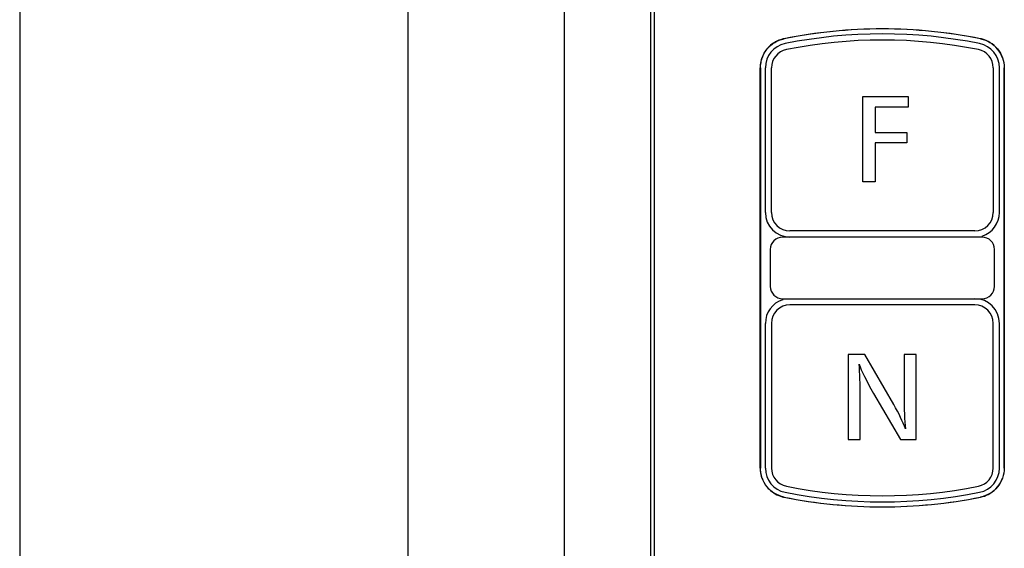
# Model space of a CAD drawing. Extents: x 123 to 443, y 73 to 357.
# Drawn here: x 126 to 166, y 132 to 154 of the extents above; entities that cross this region are included whole.
import ezdxf

# ---------------------------------------------------------------- set-up
doc = ezdxf.new("R2010")
doc.units = 0
doc.layers.add('1', color=7, linetype='CONTINUOUS')

msp = doc.modelspace()

# ---------------------------------------------------------------- linework, layer by layer
at = {"layer": '1', "color": 251, "linetype": 'CONTINUOUS'}
msp.add_line((142.0516, 73.2947), (142.0516, 356.603), dxfattribs=at)
at = {"layer": '1', "color": 1, "linetype": 'CONTINUOUS'}
msp.add_line((126.2858, 279.6447), (126.2858, 79.6447), dxfattribs=at)
at = {"layer": '1', "color": 7, "linetype": 'CONTINUOUS'}
for p, q in [((148.4016, 91.3648), (148.4016, 272.5586)), ((151.9016, 91.3648), (151.9016, 272.5586)), ((152.0418, 272.5586), (152.0418, 91.3648)), ((152.047, 91.3651), (152.047, 272.5589)), ((156.3438, 135.5685), (156.3438, 151.821)), ((156.349, 151.8213), (156.349, 135.5688)), ((156.5516, 145.9447), (156.5516, 151.821)), ((156.8016, 145.9447), (156.8016, 151.821)), ((165.8016, 151.821), (165.8016, 145.9447)), ((166.0516, 145.9447), (166.0516, 151.821)), ((166.2479, 151.821), (166.2479, 135.5685)), ((166.2509, 135.5688), (166.2509, 151.8213)), ((165.0516, 145.1947), (157.5516, 145.1947)), ((165.3517, 144.9447), (157.2517, 144.9447)), ((156.7517, 144.4447), (156.7517, 142.9447)), ((165.8517, 142.9447), (165.8517, 144.4447)), ((157.2517, 142.4447), (165.3517, 142.4447)), ((165.0516, 142.1947), (157.5516, 142.1947)), ((156.5516, 135.5685), (156.5516, 141.4447)), ((156.8016, 141.4447), (156.8016, 135.5685)), ((165.8016, 135.5685), (165.8016, 141.4447)), ((166.0516, 135.5685), (166.0516, 141.4447))]:
    msp.add_line(p, q, dxfattribs=at)
at = {"layer": '1', "color": 2, "linetype": 'CONTINUOUS'}
for p, q in [((151.9016, 91.3648), (151.9016, 272.5586)), ((152.0418, 272.5586), (152.0418, 91.3648)), ((156.3438, 135.5685), (156.3438, 151.821)), ((156.5516, 145.9447), (156.5516, 151.821)), ((156.8016, 145.9447), (156.8016, 151.821)), ((165.8016, 151.821), (165.8016, 145.9447)), ((166.0516, 145.9447), (166.0516, 151.821)), ((166.2479, 151.821), (166.2479, 135.5685)), ((165.0516, 145.1947), (157.5516, 145.1947)), ((165.3517, 144.9447), (157.2517, 144.9447)), ((156.7517, 144.4447), (156.7517, 142.9447)), ((165.8517, 142.9447), (165.8517, 144.4447)), ((157.2517, 142.4447), (165.3517, 142.4447)), ((165.0516, 142.1947), (157.5516, 142.1947)), ((156.5516, 135.5685), (156.5516, 141.4447)), ((156.8016, 141.4447), (156.8016, 135.5685)), ((165.8016, 135.5685), (165.8016, 141.4447)), ((166.0516, 135.5685), (166.0516, 141.4447))]:
    msp.add_line(p, q, dxfattribs=at)
at = {"layer": '1', "color": 3, "linetype": 'CONTINUOUS'}
for p, q in [((152.047, 91.3651), (152.047, 272.5589)), ((156.349, 151.8213), (156.349, 135.5688)), ((166.2509, 135.5688), (166.2509, 151.8213))]:
    msp.add_line(p, q, dxfattribs=at)
at = {"layer": '1', "color": 140, "linetype": 'CONTINUOUS'}
for p, q in [((160.5145, 147.1937), (160.5145, 150.6488)), ((160.5145, 150.6488), (162.348, 150.6488)), ((162.348, 150.6488), (162.348, 150.2261)), ((162.348, 150.2261), (161.0061, 150.2261)), ((161.0061, 150.2261), (161.0061, 149.1953)), ((161.0061, 149.1953), (162.2984, 149.1953)), ((162.2984, 149.1953), (162.2984, 148.7726)), ((162.2984, 148.7726), (161.0061, 148.7726)), ((161.0061, 148.7726), (161.0061, 147.1937)), ((161.0061, 147.1937), (160.5145, 147.1937))]:
    msp.add_line(p, q, dxfattribs=at)
at = {"layer": '1', "color": 2, "linetype": 'CONTINUOUS'}
for centre, radius, start, end in [((161.2929, 133.1993), 20.1953, 89.99169, 101.3824), ((161.3016, 133.1947), 20, 78.61689, 101.38311), ((161.2989, 133.2001), 20.1945, 78.6174, 90.0087), ((157.5516, 151.821), 1, 101.38311, 180), ((157.5536, 151.8092), 1.2151, 123.83084, 137.43251), ((157.546, 151.8202), 1.2017, 121.21112, 123.82164), ((157.5442, 151.823), 1.1984, 119.44241, 121.20899), ((157.5415, 151.8274), 1.1933, 104.6685, 119.43096), ((157.5451, 151.809), 1.2119, 102.59348, 104.61519), ((157.5498, 151.7883), 1.2332, 101.34499, 102.59505), ((161.3016, 133.1947), 19.75, 78.61689, 101.38311), ((165.0516, 151.821), 1, 0, 78.61689), ((165.045, 151.8031), 1.218, 74.87373, 78.66388), ((165.0495, 151.8258), 1.195, 58.8018, 74.79564), ((165.0479, 151.8208), 1.2001, 19.76026, 58.86156), ((157.5465, 151.8182), 1.2034, 156.08775, 160.16469), ((157.5568, 151.8137), 1.2147, 144.44362, 156.08888), ((157.5298, 151.8322), 1.182, 137.47553, 144.41415), ((157.5516, 151.821), 0.75, 101.38311, 180), ((165.0516, 151.821), 0.75, 0, 78.61689), ((157.5581, 151.822), 1.2143, 175.793, 180.04805), ((157.5308, 151.8231), 1.1871, 164.32434, 175.74914), ((157.5421, 151.8199), 1.1988, 160.17023, 164.32413), ((157.5516, 145.9447), 1, 180, 270), ((157.5516, 145.9447), 0.75, 180, 270), ((165.0516, 145.9447), 0.75, 270, 0), ((165.0516, 145.9447), 1, 287.10534, 0), ((157.2517, 144.4447), 0.5, 90, 180), ((165.3517, 144.4447), 0.5, 0, 90), ((157.2517, 142.9447), 0.5, 180, 270), ((165.3517, 142.9447), 0.5, 270, 0), ((157.5516, 141.4447), 1, 107.10552, 180), ((165.0516, 141.4447), 1, 0, 90), ((157.5516, 141.4447), 0.75, 90, 180), ((165.0516, 141.4447), 0.75, 0, 90), ((157.5574, 135.5674), 1.2136, 179.94973, 184.2103), ((157.5516, 135.5685), 1, 180, 258.61689), ((157.5516, 135.5685), 0.75, 180, 258.61689), ((165.0516, 135.5685), 0.75, 281.38311, 0), ((165.0516, 135.5685), 1, 281.38311, 0), ((157.5308, 135.5664), 1.1871, 184.25455, 195.66495), ((157.5421, 135.5695), 1.1988, 195.6645, 199.8243), ((157.5464, 135.5712), 1.2034, 199.82999, 203.90768), ((157.5568, 135.5758), 1.2148, 203.90666, 215.54449), ((165.0479, 135.5687), 1.2001, 301.13394, 340.23393), ((157.5298, 135.5572), 1.182, 215.57342, 222.5086), ((157.5536, 135.5803), 1.2151, 222.55226, 236.16321), ((161.3016, 154.1947), 19.75, 258.61689, 281.38311), ((157.546, 135.5693), 1.2018, 236.17218, 238.78462), ((157.5443, 135.5665), 1.1985, 238.7867, 240.54416), ((157.5415, 135.5621), 1.1933, 240.55636, 255.33155), ((157.5453, 135.5811), 1.2126, 255.38433, 257.40506), ((157.55, 135.602), 1.234, 257.40347, 258.65517), ((161.2929, 154.1902), 20.1953, 258.61775, 270.00832), ((161.3016, 154.1947), 20, 258.61689, 281.38311), ((161.2989, 154.1894), 20.1945, 269.99131, 281.38277), ((165.0452, 135.5855), 1.2172, 281.33641, 285.12608), ((165.0494, 135.5637), 1.195, 285.20451, 301.19387)]:
    msp.add_arc(centre, radius, start, end, dxfattribs=at)
at = {"layer": '1', "color": 7, "linetype": 'CONTINUOUS'}
for centre, radius, start, end in [((161.2929, 133.1993), 20.1953, 89.99169, 101.3824), ((161.3, 133.1942), 20.2009, 78.61521, 101.38477), ((161.3016, 133.1947), 20, 78.61689, 101.38311), ((161.2989, 133.2001), 20.1945, 78.6174, 90.0087), ((157.5516, 151.821), 1, 101.38311, 180), ((157.5536, 151.8092), 1.2151, 123.83084, 137.43251), ((157.546, 151.8202), 1.2017, 121.21112, 123.82164), ((157.5442, 151.823), 1.1984, 119.44241, 121.20899), ((157.5415, 151.8274), 1.1933, 104.6685, 119.43096), ((157.5451, 151.809), 1.2119, 102.59348, 104.61519), ((157.5498, 151.7883), 1.2332, 101.34499, 102.59505), ((161.3016, 133.1947), 19.75, 78.61689, 101.38311), ((165.0516, 151.821), 1, 0, 78.61689), ((165.045, 151.8031), 1.218, 74.87373, 78.66388), ((165.0495, 151.8258), 1.195, 58.8018, 74.79564), ((165.0479, 151.8208), 1.2001, 19.76026, 58.86156), ((157.5465, 151.8182), 1.2034, 156.08775, 160.16469), ((157.5568, 151.8137), 1.2147, 144.44362, 156.08888), ((157.5298, 151.8322), 1.182, 137.47553, 144.41415), ((157.5516, 151.821), 0.75, 101.38311, 180), ((165.0516, 151.821), 0.75, 0, 78.61689), ((157.5581, 151.822), 1.2143, 175.793, 180.04805), ((157.5308, 151.8231), 1.1871, 164.32434, 175.74914), ((157.5421, 151.8199), 1.1988, 160.17023, 164.32413), ((157.5516, 145.9447), 1, 180, 270), ((157.5516, 145.9447), 0.75, 180, 270), ((165.0516, 145.9447), 0.75, 270, 0), ((165.0516, 145.9447), 1, 287.10534, 0), ((157.2517, 144.4447), 0.5, 90, 180), ((165.3517, 144.4447), 0.5, 0, 90), ((157.2517, 142.9447), 0.5, 180, 270), ((165.3517, 142.9447), 0.5, 270, 0), ((157.5516, 141.4447), 1, 107.10552, 180), ((165.0516, 141.4447), 1, 0, 90), ((157.5516, 141.4447), 0.75, 90, 180), ((165.0516, 141.4447), 0.75, 0, 90), ((157.5574, 135.5674), 1.2136, 179.94973, 184.2103), ((157.5516, 135.5685), 1, 180, 258.61689), ((157.5516, 135.5685), 0.75, 180, 258.61689), ((165.0516, 135.5685), 0.75, 281.38311, 0), ((165.0516, 135.5685), 1, 281.38311, 0), ((157.5308, 135.5664), 1.1871, 184.25455, 195.66495), ((157.5421, 135.5695), 1.1988, 195.6645, 199.8243), ((157.5464, 135.5712), 1.2034, 199.82999, 203.90768), ((157.5568, 135.5758), 1.2148, 203.90666, 215.54449), ((165.0479, 135.5687), 1.2001, 301.13394, 340.23393), ((157.5298, 135.5572), 1.182, 215.57342, 222.5086), ((157.5536, 135.5803), 1.2151, 222.55226, 236.16321), ((161.3016, 154.1947), 19.75, 258.61689, 281.38311), ((157.546, 135.5693), 1.2018, 236.17218, 238.78462), ((157.5443, 135.5665), 1.1985, 238.7867, 240.54416), ((157.5415, 135.5621), 1.1933, 240.55636, 255.33155), ((157.5453, 135.5811), 1.2126, 255.38433, 257.40506), ((157.55, 135.602), 1.234, 257.40347, 258.65517), ((161.2929, 154.1902), 20.1953, 258.61775, 270.00832), ((161.3, 154.1958), 20.2009, 258.61523, 281.38479), ((161.3016, 154.1947), 20, 258.61689, 281.38311), ((161.2989, 154.1894), 20.1945, 269.99131, 281.38277), ((165.0452, 135.5855), 1.2172, 281.33641, 285.12608), ((165.0494, 135.5637), 1.195, 285.20451, 301.19387)]:
    msp.add_arc(centre, radius, start, end, dxfattribs=at)
at = {"layer": '1', "color": 3, "linetype": 'CONTINUOUS'}
for centre, start, end in [((161.3, 133.1942), 78.61521, 101.38477), ((161.3, 154.1958), 258.61523, 281.38479)]:
    msp.add_arc(centre, 20.2009, start, end, dxfattribs=at)
at = {"layer": '1', "color": 7, "linetype": 'CONTINUOUS'}
for points, knots in [([(156.349, 151.8213), (156.3503, 151.9578), (156.3959, 152.2333), (156.6025, 152.5964), (156.9178, 152.8704), (157.1788, 152.9695), (157.3124, 152.9977)], [0, 0, 0, 0, 0.2499994, 0.4999997, 0.7500006, 1, 1, 1, 1]), ([(165.2876, 152.9977), (165.4212, 152.9695), (165.6823, 152.8704), (165.9975, 152.5963), (166.204, 152.2333), (166.2496, 151.9578), (166.2509, 151.8213)], [0, 0, 0, 0, 0.25, 0.5000006, 0.7500014, 1, 1, 1, 1]), ([(157.3124, 134.3924), (157.1788, 134.4206), (156.9178, 134.5196), (156.6025, 134.7937), (156.3959, 135.1568), (156.3503, 135.4322), (156.349, 135.5688)], [0, 0, 0, 0, 0.2500004, 0.5000012, 0.7500018, 1, 1, 1, 1]), ([(166.2509, 135.5688), (166.2496, 135.4322), (166.204, 135.1568), (165.9974, 134.7937), (165.6822, 134.5197), (165.4212, 134.4206), (165.2876, 134.3924)], [0, 0, 0, 0, 0.2499997, 0.5000002, 0.7500011, 1, 1, 1, 1])]:
    msp.add_open_spline(points, degree=3, knots=knots, dxfattribs=at)
at = {"layer": '1', "color": 3, "linetype": 'CONTINUOUS'}
for points, knots in [([(156.349, 151.8213), (156.3503, 151.9578), (156.3959, 152.2333), (156.6025, 152.5964), (156.9178, 152.8704), (157.1788, 152.9695), (157.3124, 152.9977)], [0, 0, 0, 0, 0.2499994, 0.4999997, 0.7500006, 1, 1, 1, 1]), ([(165.2876, 152.9977), (165.4212, 152.9695), (165.6823, 152.8704), (165.9975, 152.5963), (166.204, 152.2333), (166.2496, 151.9578), (166.2509, 151.8213)], [0, 0, 0, 0, 0.25, 0.5000006, 0.7500014, 1, 1, 1, 1]), ([(157.3124, 134.3924), (157.1788, 134.4206), (156.9178, 134.5196), (156.6025, 134.7937), (156.3959, 135.1568), (156.3503, 135.4322), (156.349, 135.5688)], [0, 0, 0, 0, 0.2500004, 0.5000012, 0.7500018, 1, 1, 1, 1]), ([(166.2509, 135.5688), (166.2496, 135.4322), (166.204, 135.1568), (165.9974, 134.7937), (165.6822, 134.5197), (165.4212, 134.4206), (165.2876, 134.3924)], [0, 0, 0, 0, 0.2499997, 0.5000002, 0.7500011, 1, 1, 1, 1])]:
    msp.add_open_spline(points, degree=3, knots=knots, dxfattribs=at)
at = {"layer": '1', "color": 2, "linetype": 'CONTINUOUS'}
for points in [[(166.1773, 152.2265), (166.2238, 152.0974), (166.248, 151.9582), (166.2479, 151.821)], [(166.2479, 135.5685), (166.248, 135.4312), (166.2238, 135.2919), (166.1773, 135.1628)]]:
    msp.add_open_spline(points, degree=3, dxfattribs=at)
at = {"layer": '1', "color": 7, "linetype": 'CONTINUOUS'}
for points in [[(166.1773, 152.2265), (166.2238, 152.0974), (166.248, 151.9582), (166.2479, 151.821)], [(166.2479, 135.5685), (166.248, 135.4312), (166.2238, 135.2919), (166.1773, 135.1628)]]:
    msp.add_open_spline(points, degree=3, dxfattribs=at)
at = {"layer": '1', "color": 140, "linetype": 'CONTINUOUS'}
msp.add_open_spline([(162.6739, 140.1826), (162.6739, 140.1826), (162.6739, 136.7275), (162.6739, 136.7275), (162.6739, 136.7275), (162.0373, 136.7275), (162.0373, 136.7275), (162.0373, 136.7275), (160.9445, 138.6026), (160.9445, 138.6026), (160.6444, 139.117), (160.4491, 139.5125), (160.3592, 139.7888), (160.3881, 139.4167), (160.4029, 138.983), (160.4029, 138.4865), (160.4029, 138.4865), (160.4029, 136.7275), (160.4029, 136.7275), (160.4029, 136.7275), (159.9116, 136.7275), (159.9116, 136.7275), (159.9116, 136.7275), (159.9116, 140.1826), (159.9116, 140.1826), (159.9117, 140.1826), (160.5855, 140.1826), (160.5855, 140.1826), (160.5855, 140.1826), (161.7637, 138.1503), (161.7637, 138.1503), (161.9763, 137.7837), (162.1341, 137.4534), (162.2364, 137.1588), (162.2019, 137.5033), (162.1844, 137.9567), (162.1844, 138.5196), (162.1844, 138.5196), (162.1844, 140.1826), (162.1844, 140.1826), (162.1844, 140.1826), (162.6739, 140.1826), (162.6739, 140.1826)], degree=3, knots=[0, 0, 0, 0, 0.0714286, 0.0714286, 0.0714286, 0.1428571, 0.1428571, 0.1428571, 0.2142857, 0.2142857, 0.2142857, 0.2857143, 0.2857143, 0.2857143, 0.3571429, 0.3571429, 0.3571429, 0.4285714, 0.4285714, 0.4285714, 0.5, 0.5, 0.5, 0.5714286, 0.5714286, 0.5714286, 0.6428571, 0.6428571, 0.6428571, 0.7142857, 0.7142857, 0.7142857, 0.7857143, 0.7857143, 0.7857143, 0.8571429, 0.8571429, 0.8571429, 0.9285714, 0.9285714, 0.9285714, 1, 1, 1, 1], dxfattribs=at)

doc.saveas('drawing.dxf')
